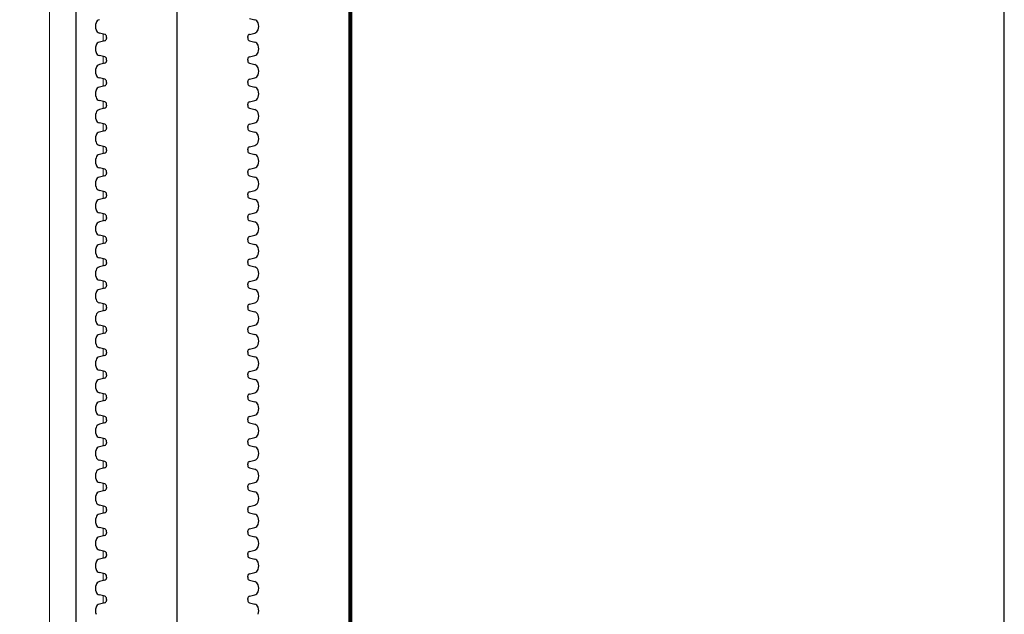
# Paper-space layout 'Layout1' of a CAD drawing. Units: inches. Extents: x 0 to 31.4, y -1.1 to 23.5.
# Drawn here: x 24.6 to 26.6, y 20 to 21.2 of the extents above; entities that cross this region are included whole.
import ezdxf

# ---------------------------------------------------------------- set-up
doc = ezdxf.new("R2010")
doc.units = ezdxf.units.IN
doc.header["$MEASUREMENT"] = 0
doc.linetypes.add('HIDDEN', pattern=[0.375, 0.25, -0.125])
doc.layers.add('0-HATCH BORDERS', color=7, linetype='Continuous', lineweight=80)
doc.layers.add('6 Inch Perimiter Drain', color=7, linetype='Continuous', lineweight=5)
doc.layers.add('18 INCH PROFILE', color=7, linetype='Continuous')
doc.layers.add('Viewport', color=3, linetype='HIDDEN', plot=False)

psp = doc.layouts.get("Layout1")

# ---------------------------------------------------------------- linework, layer by layer
at = {"layer": '0-HATCH BORDERS'}
psp.add_line((25.2776959, 19.7263373), (25.2776959, 22.978992), dxfattribs=at)
at = {"layer": '18 INCH PROFILE', "color": 40, "lineweight": 30}
psp.add_line((24.9371613, 19.567992), (24.9371613, 22.140797), dxfattribs=at)
at = {"layer": '18 INCH PROFILE'}
for p, q in [((25.0793884, 21.1944534), (25.0898366, 21.1918191)), ((24.7949342, 21.1629908), (24.784486, 21.1656251)), ((24.798427, 21.1566271), (24.798427, 21.1585236)), ((24.798427, 21.1566271), (24.798427, 21.1547307)), ((25.0758956, 21.1566271), (25.0758956, 21.1585236)), ((25.0758956, 21.1566271), (25.0758956, 21.1547307)), ((25.0793884, 21.1629908), (25.0898366, 21.1656251)), ((24.7949342, 21.1502634), (24.784486, 21.1476291)), ((25.0793884, 21.1502634), (25.0898366, 21.1476291)), ((24.7949342, 21.1188008), (24.784486, 21.1214351)), ((24.798427, 21.1124371), (24.798427, 21.1143336)), ((24.798427, 21.1124371), (24.798427, 21.1105407)), ((25.0758956, 21.1124371), (25.0758956, 21.1143336)), ((25.0758956, 21.1124371), (25.0758956, 21.1105407)), ((25.0793884, 21.1188008), (25.0898366, 21.1214351)), ((24.7949342, 21.1060734), (24.784486, 21.1034391)), ((25.0793884, 21.1060734), (25.0898366, 21.1034391)), ((24.7949342, 21.0746108), (24.784486, 21.0772451)), ((25.0793884, 21.0746108), (25.0898366, 21.0772451)), ((24.7949342, 21.0618834), (24.784486, 21.0592491)), ((24.798427, 21.0682471), (24.798427, 21.0701436)), ((24.798427, 21.0682471), (24.798427, 21.0663507)), ((25.0758956, 21.0682471), (25.0758956, 21.0701436)), ((25.0758956, 21.0682471), (25.0758956, 21.0663507)), ((25.0793884, 21.0618834), (25.0898366, 21.0592491)), ((24.7949342, 21.0304208), (24.784486, 21.0330551)), ((24.7949342, 21.0176934), (24.784486, 21.0150591)), ((24.798427, 21.0240571), (24.798427, 21.0259536)), ((24.798427, 21.0240571), (24.798427, 21.0221607)), ((25.0758956, 21.0240571), (25.0758956, 21.0259536)), ((25.0758956, 21.0240571), (25.0758956, 21.0221607)), ((25.0793884, 21.0304208), (25.0898366, 21.0330551)), ((25.0793884, 21.0176934), (25.0898366, 21.0150591)), ((24.7949342, 20.9862308), (24.784486, 20.9888651)), ((24.798427, 20.9798671), (24.798427, 20.9817636)), ((24.798427, 20.9798671), (24.798427, 20.9779707)), ((25.0758956, 20.9798671), (25.0758956, 20.9817636)), ((25.0758956, 20.9798671), (25.0758956, 20.9779707)), ((25.0793884, 20.9862308), (25.0898366, 20.9888651)), ((24.7949342, 20.9735034), (24.784486, 20.9708691)), ((25.0793884, 20.9735034), (25.0898366, 20.9708691)), ((24.7949342, 20.9420408), (24.784486, 20.9446751)), ((25.0793884, 20.9420408), (25.0898366, 20.9446751)), ((24.7949342, 20.9293134), (24.784486, 20.9266791)), ((24.798427, 20.9356771), (24.798427, 20.9375736)), ((24.798427, 20.9356771), (24.798427, 20.9337807)), ((25.0758956, 20.9356771), (25.0758956, 20.9375736)), ((25.0758956, 20.9356771), (25.0758956, 20.9337807)), ((25.0793884, 20.9293134), (25.0898366, 20.9266791)), ((24.7949342, 20.8978508), (24.784486, 20.9004851)), ((25.0793884, 20.8978508), (25.0898366, 20.9004851)), ((24.7949342, 20.8851234), (24.784486, 20.8824891)), ((24.798427, 20.8914872), (24.798427, 20.8933836)), ((24.798427, 20.8914871), (24.798427, 20.8895907)), ((25.0758956, 20.8914872), (25.0758956, 20.8933836)), ((25.0758956, 20.8914871), (25.0758956, 20.8895907)), ((25.0793884, 20.8851234), (25.0898366, 20.8824891)), ((24.7949342, 20.8536608), (24.784486, 20.8562951)), ((24.798427, 20.8472972), (24.798427, 20.8491936)), ((24.798427, 20.8472971), (24.798427, 20.8454007)), ((25.0758956, 20.8472972), (25.0758956, 20.8491936)), ((25.0758956, 20.8472971), (25.0758956, 20.8454007)), ((25.0793884, 20.8536608), (25.0898366, 20.8562951)), ((24.7949342, 20.8409334), (24.784486, 20.8382991)), ((25.0793884, 20.8409334), (25.0898366, 20.8382991)), ((24.7949342, 20.8094708), (24.784486, 20.8121051)), ((24.798427, 20.8031072), (24.798427, 20.8050036)), ((24.798427, 20.8031071), (24.798427, 20.8012107)), ((25.0758956, 20.8031072), (25.0758956, 20.8050036)), ((25.0758956, 20.8031071), (25.0758956, 20.8012107)), ((25.0793884, 20.8094708), (25.0898366, 20.8121051)), ((24.7949342, 20.7967434), (24.784486, 20.7941091)), ((25.0793884, 20.7967434), (25.0898366, 20.7941091)), ((24.7949342, 20.7652808), (24.784486, 20.7679151)), ((25.0793884, 20.7652808), (25.0898366, 20.7679151)), ((24.7949342, 20.7525534), (24.784486, 20.7499191)), ((24.798427, 20.7589172), (24.798427, 20.7608136)), ((24.798427, 20.7589171), (24.798427, 20.7570207)), ((25.0758956, 20.7589172), (25.0758956, 20.7608136)), ((25.0758956, 20.7589171), (25.0758956, 20.7570207)), ((25.0793884, 20.7525534), (25.0898366, 20.7499191)), ((24.7949342, 20.7210908), (24.784486, 20.7237251)), ((24.7949342, 20.7083634), (24.784486, 20.7057291)), ((24.798427, 20.7147272), (24.798427, 20.7166236)), ((24.798427, 20.7147271), (24.798427, 20.7128307)), ((25.0758956, 20.7147272), (25.0758956, 20.7166236)), ((25.0758956, 20.7147271), (25.0758956, 20.7128307)), ((25.0793884, 20.7210908), (25.0898366, 20.7237251)), ((25.0793884, 20.7083634), (25.0898366, 20.7057291)), ((24.7949342, 20.6769008), (24.784486, 20.6795351)), ((24.798427, 20.6705372), (24.798427, 20.6724336)), ((24.798427, 20.6705371), (24.798427, 20.6686407)), ((25.0758956, 20.6705372), (25.0758956, 20.6724336)), ((25.0758956, 20.6705371), (25.0758956, 20.6686407)), ((25.0793884, 20.6769008), (25.0898366, 20.6795351)), ((24.7949342, 20.6641734), (24.784486, 20.6615391)), ((25.0793884, 20.6641734), (25.0898366, 20.6615391)), ((24.7949342, 20.6327108), (24.784486, 20.6353451)), ((25.0793884, 20.6327108), (25.0898366, 20.6353451)), ((24.7949342, 20.6199834), (24.784486, 20.6173491)), ((24.798427, 20.6263472), (24.798427, 20.6282436)), ((24.798427, 20.6263471), (24.798427, 20.6244507)), ((25.0758956, 20.6263472), (25.0758956, 20.6282436)), ((25.0758956, 20.6263471), (25.0758956, 20.6244507)), ((25.0793884, 20.6199834), (25.0898366, 20.6173491)), ((24.7949342, 20.5885208), (24.784486, 20.5911551)), ((25.0793884, 20.5885208), (25.0898366, 20.5911551)), ((24.7949342, 20.5757934), (24.784486, 20.5731591)), ((24.798427, 20.5821572), (24.798427, 20.5840536)), ((24.798427, 20.5821571), (24.798427, 20.5802607)), ((25.0758956, 20.5821572), (25.0758956, 20.5840536)), ((25.0758956, 20.5821571), (25.0758956, 20.5802607)), ((25.0793884, 20.5757934), (25.0898366, 20.5731591)), ((24.7949342, 20.5443308), (24.784486, 20.5469651)), ((24.798427, 20.5379672), (24.798427, 20.5398636)), ((24.798427, 20.5379671), (24.798427, 20.5360707)), ((25.0758956, 20.5379672), (25.0758956, 20.5398636)), ((25.0758956, 20.5379671), (25.0758956, 20.5360707)), ((25.0793884, 20.5443308), (25.0898366, 20.5469651)), ((24.7949342, 20.5316034), (24.784486, 20.5289691)), ((25.0793884, 20.5316034), (25.0898366, 20.5289691)), ((24.7949342, 20.5001408), (24.784486, 20.5027751)), ((24.798427, 20.4937772), (24.798427, 20.4956736)), ((24.798427, 20.4937771), (24.798427, 20.4918807)), ((25.0758956, 20.4937772), (25.0758956, 20.4956736)), ((25.0758956, 20.4937771), (25.0758956, 20.4918807)), ((25.0793884, 20.5001408), (25.0898366, 20.5027751)), ((24.7949342, 20.4874134), (24.784486, 20.4847791)), ((25.0793884, 20.4874134), (25.0898366, 20.4847791)), ((24.7949342, 20.4559508), (24.784486, 20.4585851)), ((25.0793884, 20.4559508), (25.0898366, 20.4585851)), ((24.7949342, 20.4432234), (24.784486, 20.4405891)), ((24.798427, 20.4495872), (24.798427, 20.4514836)), ((24.798427, 20.4495871), (24.798427, 20.4476907)), ((25.0758956, 20.4495872), (25.0758956, 20.4514836)), ((25.0758956, 20.4495871), (25.0758956, 20.4476907)), ((25.0793884, 20.4432234), (25.0898366, 20.4405891)), ((24.7949342, 20.4117608), (24.784486, 20.4143951)), ((24.7949342, 20.3990334), (24.784486, 20.3963991)), ((24.798427, 20.4053972), (24.798427, 20.4072936)), ((24.798427, 20.4053971), (24.798427, 20.4035007)), ((25.0758956, 20.4053972), (25.0758956, 20.4072936)), ((25.0758956, 20.4053971), (25.0758956, 20.4035007)), ((25.0793884, 20.4117608), (25.0898366, 20.4143951)), ((25.0793884, 20.3990334), (25.0898366, 20.3963991)), ((24.7949342, 20.3675708), (24.784486, 20.3702051)), ((24.798427, 20.3612072), (24.798427, 20.3631036)), ((24.798427, 20.3612071), (24.798427, 20.3593107)), ((25.0758956, 20.3612072), (25.0758956, 20.3631036)), ((25.0758956, 20.3612071), (25.0758956, 20.3593107)), ((25.0793884, 20.3675708), (25.0898366, 20.3702051)), ((24.7949342, 20.3548434), (24.784486, 20.3522091)), ((25.0793884, 20.3548434), (25.0898366, 20.3522091)), ((24.7949342, 20.3233808), (24.784486, 20.3260151)), ((24.798427, 20.3170172), (24.798427, 20.3189136)), ((25.0758956, 20.3170172), (25.0758956, 20.3189136)), ((25.0793884, 20.3233808), (25.0898366, 20.3260151)), ((24.7949342, 20.3106534), (24.784486, 20.3080191)), ((24.798427, 20.3170171), (24.798427, 20.3151207)), ((25.0758956, 20.3170171), (25.0758956, 20.3151207)), ((25.0793884, 20.3106534), (25.0898366, 20.3080191)), ((24.7949342, 20.2791908), (24.784486, 20.2818251)), ((25.0793884, 20.2791908), (25.0898366, 20.2818251)), ((24.7949342, 20.2664634), (24.784486, 20.2638291)), ((24.798427, 20.2728272), (24.798427, 20.2747236)), ((24.798427, 20.2728271), (24.798427, 20.2709307)), ((25.0758956, 20.2728272), (25.0758956, 20.2747236)), ((25.0758956, 20.2728271), (25.0758956, 20.2709307)), ((25.0793884, 20.2664634), (25.0898366, 20.2638291)), ((24.7949342, 20.2350008), (24.784486, 20.2376351)), ((24.7949342, 20.2222734), (24.784486, 20.2196391)), ((24.798427, 20.2286372), (24.798427, 20.2305336)), ((24.798427, 20.2286371), (24.798427, 20.2267407)), ((25.0758956, 20.2286372), (25.0758956, 20.2305336)), ((25.0758956, 20.2286371), (25.0758956, 20.2267407)), ((25.0793884, 20.2350008), (25.0898366, 20.2376351)), ((25.0793884, 20.2222734), (25.0898366, 20.2196391)), ((24.7949342, 20.1908108), (24.784486, 20.1934451)), ((24.798427, 20.1844472), (24.798427, 20.1863436)), ((24.798427, 20.1844471), (24.798427, 20.1825507)), ((25.0758956, 20.1844472), (25.0758956, 20.1863436)), ((25.0758956, 20.1844471), (25.0758956, 20.1825507)), ((25.0793884, 20.1908108), (25.0898366, 20.1934451)), ((24.7949342, 20.1780834), (24.784486, 20.1754491)), ((25.0793884, 20.1780834), (25.0898366, 20.1754491)), ((24.7949342, 20.1466208), (24.784486, 20.1492551)), ((25.0793884, 20.1466208), (25.0898366, 20.1492551)), ((24.7949342, 20.1338934), (24.784486, 20.1312591)), ((24.798427, 20.1402572), (24.798427, 20.1421536)), ((24.798427, 20.1402571), (24.798427, 20.1383607)), ((25.0758956, 20.1402572), (25.0758956, 20.1421536)), ((25.0758956, 20.1402571), (25.0758956, 20.1383607)), ((25.0793884, 20.1338934), (25.0898366, 20.1312591)), ((24.7949342, 20.1024308), (24.784486, 20.1050651)), ((24.7949342, 20.0897034), (24.784486, 20.0870691)), ((24.798427, 20.0960672), (24.798427, 20.0979636)), ((24.798427, 20.0960671), (24.798427, 20.0941707)), ((25.0758956, 20.0960672), (25.0758956, 20.0979636)), ((25.0758956, 20.0960671), (25.0758956, 20.0941707)), ((25.0793884, 20.1024308), (25.0898366, 20.1050651)), ((25.0793884, 20.0897034), (25.0898366, 20.0870691)), ((24.7949342, 20.0582408), (24.784486, 20.0608751)), ((24.798427, 20.0518772), (24.798427, 20.0537736)), ((24.798427, 20.0518771), (24.798427, 20.0499807)), ((25.0758956, 20.0518772), (25.0758956, 20.0537736)), ((25.0758956, 20.0518771), (25.0758956, 20.0499807)), ((25.0793884, 20.0582408), (25.0898366, 20.0608751)), ((24.7949342, 20.0455134), (24.784486, 20.0428791)), ((25.0793884, 20.0455134), (25.0898366, 20.0428791))]:
    psp.add_line(p, q, dxfattribs=at)
for centre, radius, start, end in [((24.7863277, 21.1831751), 0.008838, 102.0278469, 163.7642476), ((25.0879949, 21.1831751), 0.008838, 16.2357524, 77.9721531), ((24.7969555, 21.1787221), 0.0203288, 160.0864443, 199.9135556), ((24.7863277, 21.1742691), 0.008838, 196.2357524, 257.9721531), ((25.0879949, 21.1742691), 0.008838, 282.0278469, 343.7642476), ((25.0773671, 21.1787221), 0.0203288, 340.0864444, 19.9135557), ((24.7938239, 21.1585236), 0.0046031, 360, 76.0422551), ((24.7938239, 21.1547307), 0.0046031, 283.9577449, 0), ((25.0804987, 21.1585236), 0.0046031, 103.9577449, 180), ((25.0804987, 21.1547307), 0.0046031, 180, 256.0422551), ((24.7969555, 21.1345321), 0.0203288, 160.0864443, 199.9135556), ((24.7863277, 21.1389851), 0.008838, 102.0278469, 163.7642476), ((25.0879949, 21.1389851), 0.008838, 16.2357524, 77.9721531), ((25.0773671, 21.1345321), 0.0203288, 340.0864444, 19.9135557), ((24.7863277, 21.1300791), 0.008838, 196.2357524, 257.9721531), ((24.7938239, 21.1143336), 0.0046031, 360, 76.0422551), ((25.0804987, 21.1143336), 0.0046031, 103.9577449, 180), ((25.0879949, 21.1300791), 0.008838, 282.0278469, 343.7642476), ((24.7969555, 21.0903421), 0.0203288, 160.0864443, 199.9135556), ((24.7863277, 21.0947951), 0.008838, 102.0278469, 163.7642476), ((24.7938239, 21.1105407), 0.0046031, 283.9577449, 0), ((25.0804987, 21.1105407), 0.0046031, 180, 256.0422551), ((25.0879949, 21.0947951), 0.008838, 16.2357524, 77.9721531), ((25.0773671, 21.0903421), 0.0203288, 340.0864444, 19.9135557), ((24.7863277, 21.0858891), 0.008838, 196.2357524, 257.9721531), ((24.7938239, 21.0701436), 0.0046031, 360, 76.0422551), ((25.0804987, 21.0701436), 0.0046031, 103.9577449, 180), ((25.0879949, 21.0858891), 0.008838, 282.0278469, 343.7642476), ((24.7863277, 21.0506051), 0.008838, 102.0278469, 163.7642476), ((24.7938239, 21.0663507), 0.0046031, 283.9577449, 0), ((25.0804987, 21.0663507), 0.0046031, 180, 256.0422551), ((25.0879949, 21.0506051), 0.008838, 16.2357524, 77.9721531), ((24.7969555, 21.0461521), 0.0203288, 160.0864443, 199.9135556), ((24.7863277, 21.0416991), 0.008838, 196.2357524, 257.9721531), ((25.0879949, 21.0416991), 0.008838, 282.0278469, 343.7642476), ((25.0773671, 21.0461521), 0.0203288, 340.0864444, 19.9135557), ((24.7938239, 21.0259536), 0.0046031, 360, 76.0422551), ((24.7938239, 21.0221607), 0.0046031, 283.9577449, 0), ((25.0804987, 21.0259536), 0.0046031, 103.9577449, 180), ((25.0804987, 21.0221607), 0.0046031, 180, 256.0422551), ((24.7969555, 21.0019621), 0.0203288, 160.0864443, 199.9135556), ((24.7863277, 21.0064151), 0.008838, 102.0278469, 163.7642476), ((25.0879949, 21.0064151), 0.008838, 16.2357524, 77.9721531), ((25.0773671, 21.0019621), 0.0203288, 340.0864444, 19.9135557), ((24.7863277, 20.9975091), 0.008838, 196.2357524, 257.9721531), ((24.7938239, 20.9817636), 0.0046031, 360, 76.0422551), ((24.7938239, 20.9779707), 0.0046031, 283.9577449, 0), ((25.0804987, 20.9817636), 0.0046031, 103.9577449, 180), ((25.0804987, 20.9779707), 0.0046031, 180, 256.0422551), ((25.0879949, 20.9975091), 0.008838, 282.0278469, 343.7642476), ((24.7969555, 20.9577721), 0.0203288, 160.0864443, 199.9135556), ((24.7863277, 20.9622251), 0.008838, 102.0278469, 163.7642476), ((25.0879949, 20.9622251), 0.008838, 16.2357524, 77.9721531), ((25.0773671, 20.9577721), 0.0203288, 340.0864444, 19.9135557), ((24.7863277, 20.9533191), 0.008838, 196.2357524, 257.9721531), ((24.7938239, 20.9375736), 0.0046031, 360, 76.0422551), ((25.0804987, 20.9375736), 0.0046031, 103.9577449, 180), ((25.0879949, 20.9533191), 0.008838, 282.0278469, 343.7642476), ((24.7969555, 20.9135821), 0.0203288, 160.0864443, 199.9135556), ((24.7863277, 20.9180351), 0.008838, 102.0278469, 163.7642476), ((24.7938239, 20.9337807), 0.0046031, 283.9577449, 0), ((25.0804987, 20.9337807), 0.0046031, 180, 256.0422551), ((25.0879949, 20.9180351), 0.008838, 16.2357524, 77.9721531), ((25.0773671, 20.9135821), 0.0203288, 340.0864444, 19.9135557), ((24.7863277, 20.9091291), 0.008838, 196.2357524, 257.9721531), ((25.0879949, 20.9091291), 0.008838, 282.0278469, 343.7642476), ((24.7863277, 20.8738451), 0.008838, 102.0278469, 163.7642476), ((24.7938239, 20.8933836), 0.0046031, 360, 76.0422551), ((24.7938239, 20.8895907), 0.0046031, 283.9577449, 0), ((25.0804987, 20.8933836), 0.0046031, 103.9577449, 180), ((25.0804987, 20.8895907), 0.0046031, 180, 256.0422551), ((25.0879949, 20.8738451), 0.008838, 16.2357524, 77.9721531), ((24.7969555, 20.8693921), 0.0203288, 160.0864443, 199.9135556), ((24.7863277, 20.8649391), 0.008838, 196.2357524, 257.9721531), ((25.0879949, 20.8649391), 0.008838, 282.0278469, 343.7642476), ((25.0773671, 20.8693921), 0.0203288, 340.0864444, 19.9135557), ((24.7938239, 20.8491936), 0.0046031, 360, 76.0422551), ((24.7938239, 20.8454007), 0.0046031, 283.9577449, 0), ((25.0804987, 20.8491936), 0.0046031, 103.9577449, 180), ((25.0804987, 20.8454007), 0.0046031, 180, 256.0422551), ((24.7969555, 20.8252021), 0.0203288, 160.0864443, 199.9135556), ((24.7863277, 20.8296551), 0.008838, 102.0278469, 163.7642476), ((25.0879949, 20.8296551), 0.008838, 16.2357524, 77.9721531), ((25.0773671, 20.8252021), 0.0203288, 340.0864444, 19.9135557), ((24.7863277, 20.8207491), 0.008838, 196.2357524, 257.9721531), ((24.7938239, 20.8050036), 0.0046031, 360, 76.0422551), ((25.0804987, 20.8050036), 0.0046031, 103.9577449, 180), ((25.0879949, 20.8207491), 0.008838, 282.0278469, 343.7642476), ((24.7969555, 20.7810121), 0.0203288, 160.0864443, 199.9135556), ((24.7863277, 20.7854651), 0.008838, 102.0278469, 163.7642476), ((24.7938239, 20.8012107), 0.0046031, 283.9577449, 0), ((25.0804987, 20.8012107), 0.0046031, 180, 256.0422551), ((25.0879949, 20.7854651), 0.008838, 16.2357524, 77.9721531), ((25.0773671, 20.7810121), 0.0203288, 340.0864444, 19.9135557), ((24.7863277, 20.7765591), 0.008838, 196.2357524, 257.9721531), ((24.7938239, 20.7608136), 0.0046031, 360, 76.0422551), ((25.0804987, 20.7608136), 0.0046031, 103.9577449, 180), ((25.0879949, 20.7765591), 0.008838, 282.0278469, 343.7642476), ((24.7863277, 20.7412751), 0.008838, 102.0278469, 163.7642476), ((24.7938239, 20.7570207), 0.0046031, 283.9577449, 0), ((25.0804987, 20.7570207), 0.0046031, 180, 256.0422551), ((25.0879949, 20.7412751), 0.008838, 16.2357524, 77.9721531), ((24.7969555, 20.7368221), 0.0203288, 160.0864443, 199.9135556), ((24.7863277, 20.7323691), 0.008838, 196.2357524, 257.9721531), ((25.0879949, 20.7323691), 0.008838, 282.0278469, 343.7642476), ((25.0773671, 20.7368221), 0.0203288, 340.0864444, 19.9135557), ((24.7938239, 20.7166236), 0.0046031, 360, 76.0422551), ((24.7938239, 20.7128307), 0.0046031, 283.9577449, 0), ((25.0804987, 20.7166236), 0.0046031, 103.9577449, 180), ((25.0804987, 20.7128307), 0.0046031, 180, 256.0422551), ((24.7969555, 20.6926321), 0.0203288, 160.0864443, 199.9135556), ((24.7863277, 20.6970851), 0.008838, 102.0278469, 163.7642476), ((25.0879949, 20.6970851), 0.008838, 16.2357524, 77.9721531), ((25.0773671, 20.6926321), 0.0203288, 340.0864444, 19.9135557), ((24.7863277, 20.6881791), 0.008838, 196.2357524, 257.9721531), ((24.7938239, 20.6724336), 0.0046031, 360, 76.0422551), ((24.7938239, 20.6686407), 0.0046031, 283.9577449, 0), ((25.0804987, 20.6724336), 0.0046031, 103.9577449, 180), ((25.0804987, 20.6686407), 0.0046031, 180, 256.0422551), ((25.0879949, 20.6881791), 0.008838, 282.0278469, 343.7642476), ((24.7969555, 20.6484421), 0.0203288, 160.0864443, 199.9135556), ((24.7863277, 20.6528951), 0.008838, 102.0278469, 163.7642476), ((25.0879949, 20.6528951), 0.008838, 16.2357524, 77.9721531), ((25.0773671, 20.6484421), 0.0203288, 340.0864444, 19.9135557), ((24.7863277, 20.6439891), 0.008838, 196.2357524, 257.9721531), ((24.7938239, 20.6282436), 0.0046031, 360, 76.0422551), ((25.0804987, 20.6282436), 0.0046031, 103.9577449, 180), ((25.0879949, 20.6439891), 0.008838, 282.0278469, 343.7642476), ((24.7969555, 20.6042521), 0.0203288, 160.0864443, 199.9135556), ((24.7863277, 20.6087051), 0.008838, 102.0278469, 163.7642476), ((24.7938239, 20.6244507), 0.0046031, 283.9577449, 0), ((25.0804987, 20.6244507), 0.0046031, 180, 256.0422551), ((25.0879949, 20.6087051), 0.008838, 16.2357524, 77.9721531), ((25.0773671, 20.6042521), 0.0203288, 340.0864444, 19.9135557), ((24.7863277, 20.5997991), 0.008838, 196.2357524, 257.9721531), ((25.0879949, 20.5997991), 0.008838, 282.0278469, 343.7642476), ((24.7863277, 20.5645151), 0.008838, 102.0278469, 163.7642476), ((24.7938239, 20.5840536), 0.0046031, 360, 76.0422551), ((24.7938239, 20.5802607), 0.0046031, 283.9577449, 0), ((25.0804987, 20.5840536), 0.0046031, 103.9577449, 180), ((25.0804987, 20.5802607), 0.0046031, 180, 256.0422551), ((25.0879949, 20.5645151), 0.008838, 16.2357524, 77.9721531), ((24.7969555, 20.5600621), 0.0203288, 160.0864443, 199.9135556), ((24.7863277, 20.5556091), 0.008838, 196.2357524, 257.9721531), ((25.0879949, 20.5556091), 0.008838, 282.0278469, 343.7642476), ((25.0773671, 20.5600621), 0.0203288, 340.0864444, 19.9135557), ((24.7938239, 20.5398636), 0.0046031, 360, 76.0422551), ((24.7938239, 20.5360707), 0.0046031, 283.9577449, 0), ((25.0804987, 20.5398636), 0.0046031, 103.9577449, 180), ((25.0804987, 20.5360707), 0.0046031, 180, 256.0422551), ((24.7969555, 20.5158721), 0.0203288, 160.0864443, 199.9135556), ((24.7863277, 20.5203251), 0.008838, 102.0278469, 163.7642476), ((25.0879949, 20.5203251), 0.008838, 16.2357524, 77.9721531), ((25.0773671, 20.5158721), 0.0203288, 340.0864444, 19.9135557), ((24.7863277, 20.5114191), 0.008838, 196.2357524, 257.9721531), ((24.7938239, 20.4956736), 0.0046031, 360, 76.0422551), ((25.0804987, 20.4956736), 0.0046031, 103.9577449, 180), ((25.0879949, 20.5114191), 0.008838, 282.0278469, 343.7642476), ((24.7969555, 20.4716821), 0.0203288, 160.0864443, 199.9135556), ((24.7863277, 20.4761351), 0.008838, 102.0278469, 163.7642476), ((24.7938239, 20.4918807), 0.0046031, 283.9577449, 0), ((25.0804987, 20.4918807), 0.0046031, 180, 256.0422551), ((25.0879949, 20.4761351), 0.008838, 16.2357524, 77.9721531), ((25.0773671, 20.4716821), 0.0203288, 340.0864444, 19.9135557), ((24.7863277, 20.4672291), 0.008838, 196.2357524, 257.9721531), ((24.7938239, 20.4514836), 0.0046031, 360, 76.0422551), ((25.0804987, 20.4514836), 0.0046031, 103.9577449, 180), ((25.0879949, 20.4672291), 0.008838, 282.0278469, 343.7642476), ((24.7863277, 20.4319451), 0.008838, 102.0278469, 163.7642476), ((24.7938239, 20.4476907), 0.0046031, 283.9577449, 0), ((25.0804987, 20.4476907), 0.0046031, 180, 256.0422551), ((25.0879949, 20.4319451), 0.008838, 16.2357524, 77.9721531), ((24.7969555, 20.4274921), 0.0203288, 160.0864443, 199.9135556), ((24.7863277, 20.4230391), 0.008838, 196.2357524, 257.9721531), ((25.0879949, 20.4230391), 0.008838, 282.0278469, 343.7642476), ((25.0773671, 20.4274921), 0.0203288, 340.0864444, 19.9135557), ((24.7863277, 20.3877551), 0.008838, 102.0278469, 163.7642476), ((24.7938239, 20.4072936), 0.0046031, 360, 76.0422551), ((24.7938239, 20.4035007), 0.0046031, 283.9577449, 0), ((25.0804987, 20.4072936), 0.0046031, 103.9577449, 180), ((25.0804987, 20.4035007), 0.0046031, 180, 256.0422551), ((25.0879949, 20.3877551), 0.008838, 16.2357524, 77.9721531), ((24.7969555, 20.3833021), 0.0203288, 160.0864443, 199.9135556), ((25.0773671, 20.3833021), 0.0203288, 340.0864444, 19.9135557), ((24.7863277, 20.3788491), 0.008838, 196.2357524, 257.9721531), ((24.7938239, 20.3631036), 0.0046031, 360, 76.0422551), ((24.7938239, 20.3593107), 0.0046031, 283.9577449, 0), ((25.0804987, 20.3631036), 0.0046031, 103.9577449, 180), ((25.0804987, 20.3593107), 0.0046031, 180, 256.0422551), ((25.0879949, 20.3788491), 0.008838, 282.0278469, 343.7642476), ((24.7969555, 20.3391121), 0.0203288, 160.0864443, 199.9135556), ((24.7863277, 20.3435651), 0.008838, 102.0278469, 163.7642476), ((25.0879949, 20.3435651), 0.008838, 16.2357524, 77.9721531), ((25.0773671, 20.3391121), 0.0203288, 340.0864444, 19.9135557), ((24.7863277, 20.3346591), 0.008838, 196.2357524, 257.9721531), ((24.7938239, 20.3189136), 0.0046031, 360, 76.0422551), ((25.0804987, 20.3189136), 0.0046031, 103.9577449, 180), ((25.0879949, 20.3346591), 0.008838, 282.0278469, 343.7642476), ((24.7969555, 20.2949221), 0.0203288, 160.0864443, 199.9135556), ((24.7863277, 20.2993751), 0.008838, 102.0278469, 163.7642476), ((24.7938239, 20.3151207), 0.0046031, 283.9577449, 0), ((25.0804987, 20.3151207), 0.0046031, 180, 256.0422551), ((25.0879949, 20.2993751), 0.008838, 16.2357524, 77.9721531), ((25.0773671, 20.2949221), 0.0203288, 340.0864444, 19.9135557), ((24.7863277, 20.2904691), 0.008838, 196.2357524, 257.9721531), ((25.0879949, 20.2904691), 0.008838, 282.0278469, 343.7642476), ((24.7863277, 20.2551851), 0.008838, 102.0278469, 163.7642476), ((24.7938239, 20.2747236), 0.0046031, 360, 76.0422551), ((24.7938239, 20.2709307), 0.0046031, 283.9577449, 0), ((25.0804987, 20.2747236), 0.0046031, 103.9577449, 180), ((25.0804987, 20.2709307), 0.0046031, 180, 256.0422551), ((25.0879949, 20.2551851), 0.008838, 16.2357524, 77.9721531), ((24.7969555, 20.2507321), 0.0203288, 160.0864443, 199.9135556), ((24.7863277, 20.2462791), 0.008838, 196.2357524, 257.9721531), ((25.0879949, 20.2462791), 0.008838, 282.0278469, 343.7642476), ((25.0773671, 20.2507321), 0.0203288, 340.0864444, 19.9135557), ((24.7938239, 20.2305336), 0.0046031, 360, 76.0422551), ((24.7938239, 20.2267407), 0.0046031, 283.9577449, 0), ((25.0804987, 20.2305336), 0.0046031, 103.9577449, 180), ((25.0804987, 20.2267407), 0.0046031, 180, 256.0422551), ((24.7969555, 20.2065421), 0.0203288, 160.0864443, 199.9135556), ((24.7863277, 20.2109951), 0.008838, 102.0278469, 163.7642476), ((25.0879949, 20.2109951), 0.008838, 16.2357524, 77.9721531), ((25.0773671, 20.2065421), 0.0203288, 340.0864444, 19.9135557), ((24.7863277, 20.2020891), 0.008838, 196.2357524, 257.9721531), ((24.7938239, 20.1863436), 0.0046031, 360, 76.0422551), ((25.0804987, 20.1863436), 0.0046031, 103.9577449, 180), ((25.0879949, 20.2020891), 0.008838, 282.0278469, 343.7642476), ((24.7969555, 20.1623521), 0.0203288, 160.0864443, 199.9135556), ((24.7863277, 20.1668051), 0.008838, 102.0278469, 163.7642476), ((24.7938239, 20.1825507), 0.0046031, 283.9577449, 0), ((25.0804987, 20.1825507), 0.0046031, 180, 256.0422551), ((25.0879949, 20.1668051), 0.008838, 16.2357524, 77.9721531), ((25.0773671, 20.1623521), 0.0203288, 340.0864444, 19.9135557), ((24.7863277, 20.1578991), 0.008838, 196.2357524, 257.9721531), ((24.7938239, 20.1421536), 0.0046031, 360, 76.0422551), ((25.0804987, 20.1421536), 0.0046031, 103.9577449, 180), ((25.0879949, 20.1578991), 0.008838, 282.0278469, 343.7642476), ((24.7863277, 20.1226151), 0.008838, 102.0278469, 163.7642476), ((24.7938239, 20.1383607), 0.0046031, 283.9577449, 0), ((25.0804987, 20.1383607), 0.0046031, 180, 256.0422551), ((25.0879949, 20.1226151), 0.008838, 16.2357524, 77.9721531), ((24.7969555, 20.1181621), 0.0203288, 160.0864443, 199.9135556), ((24.7863277, 20.1137091), 0.008838, 196.2357524, 257.9721531), ((25.0879949, 20.1137091), 0.008838, 282.0278469, 343.7642476), ((25.0773671, 20.1181621), 0.0203288, 340.0864444, 19.9135557), ((24.7863277, 20.0784251), 0.008838, 102.0278469, 163.7642476), ((24.7938239, 20.0979636), 0.0046031, 360, 76.0422551), ((24.7938239, 20.0941707), 0.0046031, 283.9577449, 0), ((25.0804987, 20.0979636), 0.0046031, 103.9577449, 180), ((25.0804987, 20.0941707), 0.0046031, 180, 256.0422551), ((25.0879949, 20.0784251), 0.008838, 16.2357524, 77.9721531), ((24.7969555, 20.0739721), 0.0203288, 160.0864443, 199.9135556), ((25.0773671, 20.0739721), 0.0203288, 340.0864444, 19.9135557), ((24.7863277, 20.0695191), 0.008838, 196.2357524, 257.9721531), ((24.7938239, 20.0537736), 0.0046031, 360, 76.0422551), ((24.7938239, 20.0499807), 0.0046031, 283.9577449, 0), ((25.0804987, 20.0537736), 0.0046031, 103.9577449, 180), ((25.0804987, 20.0499807), 0.0046031, 180, 256.0422551), ((25.0879949, 20.0695191), 0.008838, 282.0278469, 343.7642476), ((24.7969555, 20.0297821), 0.0203288, 160.0864443, 199.9135556), ((24.7863277, 20.0342351), 0.008838, 102.0278469, 163.7642476), ((25.0879949, 20.0342351), 0.008838, 16.2357524, 77.9721531), ((25.0773671, 20.0297821), 0.0203288, 340.0864444, 19.9135557)]:
    psp.add_arc(centre, radius, start, end, dxfattribs=at)
at = {"layer": '6 Inch Perimiter Drain'}
for p, q in [((24.6866266, 19.7271256), (24.6866266, 21.9816634)), ((24.7916266, 21.1494295), (24.7916266, 21.1638247)), ((24.7916266, 21.1052395), (24.7916266, 21.1196347)), ((24.7916266, 21.0610495), (24.7916266, 21.0754447)), ((24.7916266, 21.0168595), (24.7916266, 21.0312547)), ((24.7916266, 20.9726695), (24.7916266, 20.9870647)), ((24.7916266, 20.9284795), (24.7916266, 20.9428747)), ((24.7916266, 20.8842895), (24.7916266, 20.8986847)), ((24.7916266, 20.8400995), (24.7916266, 20.8544947)), ((24.7916266, 20.7959095), (24.7916266, 20.8103047)), ((24.7916266, 20.7517195), (24.7916266, 20.7661147)), ((24.7916266, 20.7075295), (24.7916266, 20.7219247)), ((24.7916266, 20.6633395), (24.7916266, 20.6777347)), ((24.7916266, 20.6191495), (24.7916266, 20.6335447)), ((24.7916266, 20.5749595), (24.7916266, 20.5893547)), ((24.7916266, 20.5307695), (24.7916266, 20.5451647)), ((24.7916266, 20.4865795), (24.7916266, 20.5009747)), ((24.7916266, 20.4423895), (24.7916266, 20.4567847)), ((24.7916266, 20.3981995), (24.7916266, 20.4125947)), ((24.7916266, 20.3540095), (24.7916266, 20.3684047)), ((24.7916266, 20.3098195), (24.7916266, 20.3242147)), ((24.7916266, 20.2656295), (24.7916266, 20.2800247)), ((24.7916266, 20.2214395), (24.7916266, 20.2358347)), ((24.7916266, 20.1772495), (24.7916266, 20.1916447)), ((24.7916266, 20.1330595), (24.7916266, 20.1474547)), ((24.7916266, 20.0888695), (24.7916266, 20.1032647)), ((24.7916266, 20.0446795), (24.7916266, 20.0590747))]:
    psp.add_line(p, q, dxfattribs=at)
at = {"layer": '6 Inch Perimiter Drain', "color": 40, "lineweight": 30}
psp.add_line((24.7391266, 19.7285101), (24.7391266, 21.9802789), dxfattribs=at)
at = {"layer": 'Viewport', "linetype": 'Continuous'}
psp.add_lwpolyline([(21.1586889, 17.2538932), (26.5629642, 17.2538932), (26.5629642, 23.0705672), (21.1586889, 23.0705672)], close=True, dxfattribs=at)

doc.saveas('drawing.dxf')
